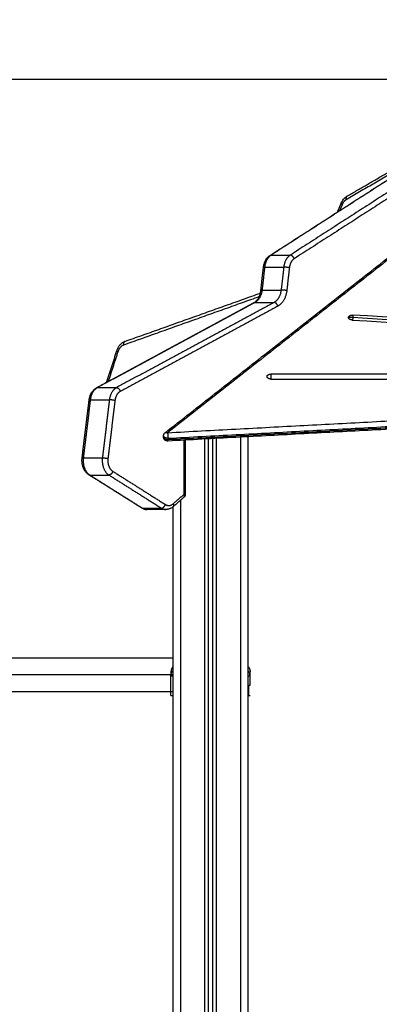
# Model space of a CAD drawing. Units: millimetres. Extents: x -4.9 to 10.2, y 0 to 13.
# Drawn here: x -3.2 to -2.7, y 9.9 to 11.2 of the extents above; entities that cross this region are included whole.
import ezdxf

# ---------------------------------------------------------------- set-up
doc = ezdxf.new("R2010")
doc.units = ezdxf.units.MM
doc.layers.add('DIASTASEIS', color=253, linetype='Continuous', lineweight=5)
doc.layers.add('Make2D$Visible$Curves', color=7, linetype='Continuous')
doc.layers.add('Make2D$Visible$Tangents', color=8, linetype='Continuous')
doc.styles.get("Standard").update_dxf_attribs({"font": 'ARIALN.TTF'})
doc.dimstyles.get("Standard").update_dxf_attribs({"dimtxt": 0.18, "dimasz": 0.15, "dimexe": 0.18, "dimexo": 0.0625, "dimgap": 0.09, "dimtad": 0, "dimtih": 1, "dimtoh": 1, "dimdsep": 46, "dimtxsty": 'Standard', "dimblk": 'OBLIQUE', "dimcen": 0.09, "dimadec": 0, "dimazin": 2, "dimtfac": 1, "dimtofl": 0, "dimtmove": 0, "dimatfit": 3, "dimfxl": 1, "dimtolj": 1, "dimtzin": 0, "dimarcsym": 0})

# ---------------------------------------------------------------- blocks, each defined once
blk = doc.blocks.new('_Oblique')
at = {"color": 0, "linetype": 'ByBlock', "lineweight": -2}
blk.add_line((-0.5, -0.5), (0.5, 0.5), dxfattribs=at)
blk = doc.blocks.new('*D52')
at = {"layer": 'Defpoints', "color": 0}
for p in [(-2.5096, 11.1057), (-4.042, 7.8786), (-1.9044, 7.8786)]:
    blk.add_point(p, dxfattribs=at)
at = {"layer": 'DIASTASEIS', "color": 0, "lineweight": -2}
for p, q in [((-2.5721, 11.1057), (-4.222, 11.1057)), ((-4.042, 11.1057), (-4.042, 9.6741)), ((-4.042, 7.8786), (-4.042, 9.3102)), ((-1.9669, 7.8786), (-4.222, 7.8786))]:
    blk.add_line(p, q, dxfattribs=at)
at = {"layer": 'DIASTASEIS', "color": 0, "linetype": 'ByBlock', "lineweight": -2, "xscale": 0.15, "yscale": 0.15, "zscale": 0.15}
for p, rotation in [((-4.042, 11.1057), 90), ((-4.042, 7.8786), 270)]:
    blk.add_blockref('_Oblique', p, dxfattribs=dict(at, rotation=rotation))
at = {"layer": 'DIASTASEIS', "color": 0, "insert": (-4.042, 9.4921), "char_height": 0.18, "attachment_point": 5}
blk.add_mtext('\\A1;\\A1;3.20', dxfattribs=at)
blk = doc.blocks.new('OPSHA_S116B')
at = {"layer": 'Make2D$Visible$Curves', "color": 0, "lineweight": -3}
for points, degree in [([(15.6106, 3.7788), (15.7821, 3.889), (15.9537, 3.9993)], 2), ([(15.7073, 3.8531), (15.8044, 3.9095), (15.9015, 3.9658)], 2), ([(15.4785, 3.556), (15.7293, 3.7525), (15.9801, 3.949)], 2), ([(15.6954, 3.8333), (15.6978, 3.8389), (15.7002, 3.8446)], 2), ([(15.599, 3.735), (15.6006, 3.7494), (15.6022, 3.7638)], 2), ([(15.428, 3.6707), (15.5132, 3.701), (15.5984, 3.7314)], 2), ([(15.3922, 3.6123), (15.4913, 3.6659), (15.5905, 3.7194)], 2), ([(16.3039, 3.6667), (16.1075, 3.679), (15.9111, 3.6914), (15.7148, 3.7038)], 3), ([(15.7137, 3.6976), (15.9101, 3.6853), (16.1065, 3.6729), (16.3029, 3.6605)], 3), ([(15.4049, 3.6192), (15.4114, 3.6392), (15.4179, 3.6592)], 2), ([(16.3547, 3.6296), (16.107, 3.6296), (15.8594, 3.6296), (15.6117, 3.6296)], 3), ([(15.6117, 3.6234), (15.8594, 3.6234), (16.107, 3.6234), (16.3547, 3.6234)], 3), ([(15.3741, 3.5242), (15.3785, 3.5606), (15.3829, 3.597)], 2), ([(16.1678, 3.582), (15.8249, 3.5638), (15.4819, 3.5455)], 2), ([(15.4766, 3.5505), (15.4766, 3.5513), (15.4766, 3.5521)], 2), ([(15.5038, 3.5467), (15.5038, 3.5126), (15.5038, 3.4786)], 2), ([(15.5332, 0.8529), (15.5332, 2.2006), (15.5332, 3.5483)], 2), ([(15.5382, 3.5485), (15.5382, 2.2007), (15.5382, 0.8529)], 2), ([(15.5832, 0.8529), (15.5832, 2.2019), (15.5832, 3.5509)], 2), ([(15.4486, 3.4616), (15.4156, 3.4823), (15.3825, 3.5031)], 2), ([(15.5021, 3.4748), (15.4953, 3.4689), (15.4884, 3.4629)], 2), ([(15.4796, 3.4595), (15.4676, 3.4595), (15.4556, 3.4595)], 2), ([(15.4882, 3.4627), (15.4882, 2.1578), (15.4882, 0.8529)], 2), ([(15.4441, 3.2729), (15.4458, 3.2729), (15.4474, 3.2729), (15.4491, 3.2729)], 3), ([(15.4859, 3.2505), (15.4859, 3.2505), (15.4859, 3.2506), (15.4859, 3.2506)], 3), ([(15.4859, 3.2259), (15.4859, 3.2382), (15.4859, 3.2505)], 2), ([(15.5854, 3.2506), (15.5854, 3.2506), (15.5854, 3.2505), (15.5854, 3.2505)], 3), ([(15.5854, 3.2389), (15.5854, 3.2447), (15.5854, 3.2505)], 2), ([(15.4737, 3.2305), (15.4721, 3.2305), (15.4704, 3.2305), (15.4688, 3.2305)], 3), ([(15.5834, 3.2259), (15.5844, 3.2259), (15.5854, 3.2259)], 2)]:
    blk.add_open_spline(points, degree=degree, dxfattribs=at)
for points, degree, knots in [([(15.7002, 3.8446), (15.7006, 3.8455), (15.701, 3.8463), (15.702, 3.8479), (15.7025, 3.8487), (15.7033, 3.8497), (15.7035, 3.8499), (15.7038, 3.8502), (15.7038, 3.8502), (15.704, 3.8505), (15.7042, 3.8507), (15.7046, 3.8511), (15.7048, 3.8513), (15.7051, 3.8515), (15.7051, 3.8515), (15.7054, 3.8517), (15.7056, 3.8519), (15.706, 3.8522), (15.7062, 3.8524), (15.7067, 3.8527), (15.7069, 3.8528), (15.7071, 3.853), (15.7072, 3.853), (15.7073, 3.8531), (15.7073, 3.8531)], 3, [0, 0, 0, 0, 3.016632, 3.016632, 6.053053, 6.053053, 7.159875, 7.159875, 7.245485, 7.245485, 8.209865, 8.209865, 9.263068, 9.263068, 9.360656, 9.360656, 10.318231, 10.318231, 11.217582, 11.217582, 12.07402, 12.07402, 12.07402, 12.428528, 12.428528, 12.428528, 12.428528]), ([(15.6022, 3.7638), (15.6023, 3.7645), (15.6024, 3.7653), (15.6027, 3.7667), (15.6029, 3.7675), (15.6033, 3.7687), (15.6034, 3.7691), (15.6037, 3.7699), (15.6038, 3.7701), (15.6042, 3.771), (15.6045, 3.7717), (15.6048, 3.7724), (15.6056, 3.7737), (15.6064, 3.7749), (15.6077, 3.7763), (15.608, 3.7766), (15.6085, 3.7771), (15.6087, 3.7773), (15.6091, 3.7777), (15.6094, 3.7779), (15.6099, 3.7783), (15.6103, 3.7786), (15.6106, 3.7788)], 3, [0, 0, 0, 0, 2.233226, 2.233226, 4.528372, 4.528372, 6.086974, 6.086974, 6.873403, 6.873403, 9.256626, 9.256626, 9.256626, 14.082693, 14.082693, 15.540317, 15.540317, 16.49358, 16.49358, 17.515628, 17.515628, 18.882865, 18.882865, 18.882865, 18.882865]), ([(15.5905, 3.7194), (15.5906, 3.7195), (15.5908, 3.7196), (15.5911, 3.7198), (15.5912, 3.7199), (15.5916, 3.7201), (15.5917, 3.7202), (15.5924, 3.7207), (15.5928, 3.7211), (15.5936, 3.7219), (15.5939, 3.7222), (15.5944, 3.7228), (15.5945, 3.723), (15.595, 3.7236), (15.5952, 3.724), (15.5957, 3.7247), (15.5958, 3.7249), (15.5959, 3.7251), (15.5962, 3.7256), (15.5964, 3.7261), (15.5968, 3.7268), (15.5969, 3.7271), (15.5971, 3.7276), (15.5973, 3.7279), (15.5976, 3.7287), (15.5978, 3.7292), (15.598, 3.7301), (15.5981, 3.7304), (15.5983, 3.7312), (15.5985, 3.7318), (15.5987, 3.7327), (15.5987, 3.733), (15.5989, 3.7338), (15.599, 3.7344), (15.599, 3.735)], 3, [0, 0, 0, 0, 0.873881, 0.873881, 1.748609, 1.748609, 2.7025, 2.7025, 5.362293, 5.362293, 7.215284, 7.215284, 8.150016, 8.150016, 10.032527, 10.032527, 10.978046, 10.978046, 10.978046, 12.873511, 12.873511, 13.821089, 13.821089, 14.76738, 14.76738, 16.652213, 16.652213, 17.58838, 17.58838, 19.443899, 19.443899, 20.361163, 20.361163, 22.170889, 22.170889, 22.170889, 22.170889]), ([(15.4179, 3.6592), (15.4181, 3.6598), (15.4183, 3.6605), (15.4188, 3.6617), (15.4191, 3.6623), (15.4201, 3.6641), (15.4208, 3.6652), (15.4217, 3.6662), (15.4221, 3.6667), (15.4226, 3.6672), (15.4235, 3.6681), (15.424, 3.6685), (15.4249, 3.6691), (15.4252, 3.6693), (15.4257, 3.6696), (15.426, 3.6698), (15.4264, 3.67), (15.4266, 3.6701), (15.427, 3.6703), (15.4272, 3.6704), (15.4276, 3.6705), (15.4278, 3.6706), (15.428, 3.6707)], 3, [0, 0, 0, 0, 2.055494, 2.055494, 4.16567, 4.16567, 8.516241, 8.516241, 8.516241, 10.732723, 10.732723, 12.964526, 12.964526, 14.176905, 14.176905, 15.197125, 15.197125, 15.938655, 15.938655, 16.677876, 16.677876, 17.414129, 17.414129, 17.414129, 17.414129]), ([(15.3829, 3.597), (15.383, 3.5978), (15.3831, 3.5986), (15.3835, 3.6001), (15.3837, 3.6008), (15.3841, 3.6021), (15.3842, 3.6026), (15.3845, 3.6033), (15.3846, 3.6036), (15.3851, 3.6045), (15.3854, 3.6053), (15.3858, 3.6059), (15.3862, 3.6066), (15.3866, 3.6073), (15.3876, 3.6085), (15.3881, 3.6091), (15.3888, 3.6098), (15.389, 3.61), (15.3893, 3.6103), (15.3895, 3.6105), (15.3899, 3.6108), (15.3901, 3.611), (15.3907, 3.6114), (15.3911, 3.6117), (15.3917, 3.6121), (15.3919, 3.6122), (15.3922, 3.6123)], 3, [0, 0, 0, 0, 2.337509, 2.337509, 4.746648, 4.746648, 6.385891, 6.385891, 7.213727, 7.213727, 9.724884, 9.724884, 9.724884, 12.261575, 12.261575, 14.810456, 14.810456, 15.659586, 15.659586, 16.507247, 16.507247, 17.352774, 17.352774, 19.020078, 19.020078, 19.868735, 19.868735, 19.868735, 19.868735]), ([(15.4766, 3.5521), (15.4766, 3.5522), (15.4766, 3.5524), (15.4766, 3.5525), (15.4766, 3.5528), (15.4767, 3.5531), (15.4768, 3.5535), (15.4769, 3.5537), (15.477, 3.554), (15.4771, 3.5542), (15.4771, 3.5543), (15.4772, 3.5544), (15.4772, 3.5545), (15.4773, 3.5547), (15.4774, 3.5548), (15.4774, 3.5548), (15.4776, 3.5551), (15.4778, 3.5554), (15.4782, 3.5558), (15.4784, 3.5559), (15.4785, 3.556)], 3, [3.552592, 3.552592, 3.552592, 3.552592, 3.96912, 3.96912, 3.96912, 4.859071, 4.859071, 5.347543, 5.347543, 5.873685, 5.873685, 5.873685, 6.248083, 6.248083, 6.45716, 6.45716, 6.45716, 7.503705, 7.503705, 8.088633, 8.088633, 8.088633, 8.088633]), ([(15.3825, 3.5031), (15.3822, 3.5034), (15.3818, 3.5036), (15.3811, 3.5042), (15.3807, 3.5045), (15.38, 3.5051), (15.3797, 3.5054), (15.3791, 3.5061), (15.3787, 3.5065), (15.378, 3.5074), (15.3776, 3.508), (15.3771, 3.5088), (15.3769, 3.5091), (15.3766, 3.5097), (15.3764, 3.51), (15.376, 3.5109), (15.3757, 3.5116), (15.3755, 3.5122), (15.3754, 3.5125), (15.3752, 3.5129), (15.375, 3.5135), (15.3749, 3.5138), (15.3747, 3.5145), (15.3746, 3.5149), (15.3745, 3.5155), (15.3744, 3.5159), (15.3742, 3.5169), (15.3741, 3.5176), (15.374, 3.5186), (15.374, 3.5189), (15.3739, 3.5199), (15.3739, 3.5206), (15.3739, 3.5216), (15.3739, 3.5219), (15.374, 3.5229), (15.374, 3.5236), (15.3741, 3.5242)], 3, [0, 0, 0, 0, 1.533786, 1.533786, 3.122072, 3.122072, 4.603988, 4.603988, 6.31768, 6.31768, 8.471386, 8.471386, 9.551183, 9.551183, 10.631272, 10.631272, 12.787664, 12.787664, 12.787664, 13.86111, 13.86111, 14.929684, 14.929684, 15.991998, 15.991998, 17.046813, 17.046813, 19.129924, 19.129924, 20.155618, 20.155618, 22.170905, 22.170905, 23.158341, 23.158341, 25.089536, 25.089536, 25.089536, 25.089536]), ([(15.4556, 3.4595), (15.4552, 3.4595), (15.4549, 3.4595), (15.4543, 3.4596), (15.4541, 3.4596), (15.4536, 3.4597), (15.4534, 3.4597), (15.4529, 3.4598), (15.4527, 3.4599), (15.4522, 3.46), (15.452, 3.46), (15.4515, 3.4602), (15.4513, 3.4603), (15.4507, 3.4605), (15.4504, 3.4606), (15.4497, 3.4609), (15.4495, 3.4611), (15.449, 3.4613), (15.4488, 3.4615), (15.4486, 3.4616)], 3, [0, 0, 0, 0, 1.188949, 1.188949, 2.031353, 2.031353, 2.869446, 2.869446, 3.702212, 3.702212, 4.528444, 4.528444, 5.347242, 5.347242, 6.7074, 6.7074, 7.751333, 7.751333, 8.532667, 8.532667, 8.532667, 8.532667]), ([(15.4884, 3.4629), (15.4882, 3.4627), (15.4879, 3.4625), (15.4874, 3.4621), (15.4871, 3.4619), (15.4864, 3.4615), (15.486, 3.4612), (15.4854, 3.4609), (15.4852, 3.4608), (15.4846, 3.4606), (15.4843, 3.4604), (15.4837, 3.4602), (15.4833, 3.4601), (15.4827, 3.4599), (15.4824, 3.4598), (15.4821, 3.4598), (15.4819, 3.4597), (15.4817, 3.4597), (15.4816, 3.4597), (15.4813, 3.4596), (15.481, 3.4596), (15.4808, 3.4596), (15.4805, 3.4596), (15.4803, 3.4595), (15.4799, 3.4595), (15.4798, 3.4595), (15.4796, 3.4595)], 3, [0, 0, 0, 0, 1.071887, 1.071887, 2.340044, 2.340044, 3.948122, 3.948122, 4.764742, 4.764742, 5.9155, 5.9155, 7.25636, 7.25636, 8.097095, 8.097095, 8.635351, 8.635351, 8.941049, 8.941049, 9.787255, 9.787255, 9.787255, 10.634607, 10.634607, 11.138435, 11.138435, 11.138435, 11.138435]), ([(15.0195, 3.2517), (15.0195, 3.2521), (15.0195, 3.2525), (15.0195, 3.2529), (15.0196, 3.2533), (15.0196, 3.2538), (15.0196, 3.2542), (15.0197, 3.2546), (15.0198, 3.2551), (15.0198, 3.2555), (15.0199, 3.256), (15.02, 3.2564), (15.0201, 3.2569), (15.0203, 3.2574), (15.0204, 3.2579), (15.0206, 3.2584), (15.0207, 3.2589), (15.0209, 3.2594), (15.0211, 3.2598), (15.0214, 3.2604), (15.0216, 3.2609), (15.0218, 3.2614), (15.0221, 3.2619), (15.0224, 3.2624), (15.0227, 3.2629), (15.023, 3.2634), (15.0234, 3.2639), (15.0237, 3.2644), (15.0241, 3.2649), (15.0245, 3.2654), (15.025, 3.2659), (15.0254, 3.2664), (15.0259, 3.2669), (15.0264, 3.2673), (15.0269, 3.2678), (15.0274, 3.2682), (15.028, 3.2687), (15.0286, 3.2691), (15.0292, 3.2695), (15.0298, 3.2699), (15.0304, 3.2702), (15.0311, 3.2706), (15.0317, 3.2709), (15.0324, 3.2712), (15.0331, 3.2715), (15.0338, 3.2717), (15.0346, 3.272), (15.0353, 3.2722), (15.036, 3.2724), (15.0368, 3.2725), (15.0376, 3.2726), (15.0383, 3.2728), (15.0391, 3.2728), (15.0399, 3.2729), (15.0408, 3.2729), (15.0408, 3.2729), (15.0408, 3.2729), (15.0408, 3.2729), (15.0409, 3.2729), (15.0409, 3.2729), (15.0409, 3.2729), (15.041, 3.2729), (15.0411, 3.2729), (15.0413, 3.2729), (15.0414, 3.2729), (15.0415, 3.2729), (15.0417, 3.2729), (15.0419, 3.2729), (15.0421, 3.2729), (15.0422, 3.2729), (15.0425, 3.2729), (15.0427, 3.2729), (15.0429, 3.2729), (15.0432, 3.2729), (15.0435, 3.2729), (15.0437, 3.2729), (15.044, 3.2729), (15.0443, 3.2729), (15.0447, 3.2729), (15.045, 3.2729), (15.0454, 3.2729), (15.0457, 3.2729), (15.0458, 3.2729), (15.0459, 3.2729), (15.0461, 3.2729), (15.0463, 3.2729), (15.0466, 3.2729), (15.0469, 3.2729), (15.0471, 3.2729), (15.0473, 3.2729), (15.0475, 3.2729), (15.0477, 3.2729), (15.0479, 3.2729), (15.0481, 3.2729), (15.0486, 3.2729), (15.0491, 3.2729), (15.0496, 3.2729), (15.052, 3.2729), (15.0549, 3.2729), (15.063, 3.2729), (15.0686, 3.2729), (15.0751, 3.2729), (15.0806, 3.2729), (15.0867, 3.2729), (15.0999, 3.2729), (15.107, 3.2729), (15.1146, 3.2729), (15.122, 3.2729), (15.1299, 3.2729), (15.1465, 3.2729), (15.1551, 3.2729), (15.1641, 3.2729), (15.1728, 3.2729), (15.1819, 3.2729), (15.2005, 3.2729), (15.21, 3.2729), (15.2197, 3.2729), (15.2313, 3.2729), (15.2434, 3.2729), (15.2676, 3.2729), (15.2797, 3.2729), (15.2921, 3.2729), (15.3038, 3.2729), (15.3157, 3.2729), (15.3394, 3.2729), (15.351, 3.2729), (15.3629, 3.2729), (15.3648, 3.2729), (15.3667, 3.2729), (15.3687, 3.2729), (15.3706, 3.2729), (15.3725, 3.2729), (15.3744, 3.2729), (15.3763, 3.2729), (15.3782, 3.2729), (15.3801, 3.2729), (15.382, 3.2729), (15.3839, 3.2729), (15.3858, 3.2729), (15.3876, 3.2729), (15.3895, 3.2729), (15.3914, 3.2729), (15.3932, 3.2729), (15.3951, 3.2729), (15.397, 3.2729), (15.3988, 3.2729), (15.4006, 3.2729), (15.4025, 3.2729), (15.4034, 3.2729), (15.4043, 3.2729), (15.4052, 3.2729), (15.4061, 3.2729), (15.407, 3.2729), (15.4079, 3.2729), (15.4097, 3.2729), (15.4115, 3.2729), (15.4132, 3.2729)], 3, [0, 0, 0, 0, 1, 1, 1, 2, 2, 2, 3, 3, 3, 4, 4, 4, 5, 5, 5, 6, 6, 6, 7, 7, 7, 8, 8, 8, 9, 9, 9, 10, 10, 10, 11, 11, 11, 12, 12, 12, 13, 13, 13, 14, 14, 14, 15, 15, 15, 16, 16, 16, 17, 17, 17, 18, 18, 18, 19, 19, 19, 20, 20, 20, 21, 21, 21, 22, 22, 22, 23, 23, 23, 24, 24, 24, 25, 25, 25, 26, 26, 26, 27, 27, 27, 28, 28, 28, 29, 29, 29, 30, 30, 30, 31, 31, 31, 32, 32, 32, 68.770473, 68.770473, 119.502372, 119.502372, 119.502372, 162.104993, 162.104993, 203.717852, 203.717852, 203.717852, 244.199311, 244.199311, 283.439857, 283.439857, 283.439857, 321.350063, 321.350063, 357.876429, 357.876429, 357.876429, 401.53523, 401.53523, 442.888107, 442.888107, 442.888107, 481.901606, 481.901606, 518.903212, 518.903212, 518.903212, 519.903212, 519.903212, 519.903212, 520.903212, 520.903212, 520.903212, 521.903212, 521.903212, 521.903212, 522.903212, 522.903212, 522.903212, 523.903212, 523.903212, 523.903212, 524.903212, 524.903212, 524.903212, 525.903212, 525.903212, 525.903212, 526.903212, 526.903212, 526.903212, 527.903212, 527.903212, 527.903212, 528.903212, 528.903212, 528.903212, 528.903212]), ([(15.0407, 3.2729), (15.0407, 3.2729), (15.0407, 3.2729), (15.0407, 3.2729), (15.0407, 3.2729), (15.0414, 3.2729), (15.0444, 3.2729), (15.0466, 3.2729), (15.0496, 3.2729), (15.0525, 3.2729), (15.0561, 3.2729), (15.0646, 3.2729), (15.0695, 3.2729), (15.0751, 3.2729), (15.0806, 3.2729), (15.0867, 3.2729), (15.0999, 3.2729), (15.107, 3.2729), (15.1146, 3.2729), (15.122, 3.2729), (15.1299, 3.2729), (15.1465, 3.2729), (15.1551, 3.2729), (15.1641, 3.2729), (15.1728, 3.2729), (15.1819, 3.2729), (15.2005, 3.2729), (15.21, 3.2729), (15.2197, 3.2729), (15.2313, 3.2729), (15.2434, 3.2729), (15.2676, 3.2729), (15.2797, 3.2729), (15.2921, 3.2729), (15.3038, 3.2729), (15.3157, 3.2729), (15.3394, 3.2729), (15.3511, 3.2729), (15.3629, 3.2729), (15.374, 3.2729), (15.3853, 3.2729), (15.4073, 3.2729), (15.418, 3.2729), (15.4288, 3.2729), (15.4305, 3.2729), (15.4322, 3.2729), (15.4339, 3.2729)], 3, [17.986828, 17.986828, 17.986828, 17.986828, 18, 18, 18, 62.730805, 62.730805, 107.23944, 107.23944, 107.23944, 151.309636, 151.309636, 194.739198, 194.739198, 194.739198, 237.341865, 237.341865, 278.954632, 278.954632, 278.954632, 319.435717, 319.435717, 358.676788, 358.676788, 358.676788, 396.589063, 396.589063, 433.112881, 433.112881, 433.112881, 476.758108, 476.758108, 518.126949, 518.126949, 518.126949, 557.204468, 557.204468, 594.135272, 594.135272, 594.135272, 628.995917, 628.995917, 661.579476, 661.579476, 661.579476, 662.579476, 662.579476, 662.579476, 662.579476]), ([(15.4339, 3.2729), (15.4356, 3.2729), (15.4373, 3.2729), (15.4391, 3.2729), (15.4407, 3.2729), (15.4424, 3.2729), (15.4441, 3.2729)], 3, [663.579476, 663.579476, 663.579476, 663.579476, 664.579476, 664.579476, 664.579476, 665.579476, 665.579476, 665.579476, 665.579476]), ([(15.4491, 3.2729), (15.4508, 3.2729), (15.4524, 3.2729), (15.4541, 3.2729), (15.4545, 3.2729), (15.4549, 3.2729), (15.4553, 3.2729), (15.4565, 3.2729), (15.4578, 3.2729), (15.459, 3.2729), (15.4596, 3.2729), (15.4601, 3.2729), (15.4606, 3.2729), (15.4617, 3.2729), (15.4628, 3.2729), (15.4639, 3.2729), (15.4656, 3.2729), (15.4672, 3.2729), (15.4688, 3.2729), (15.4704, 3.2729), (15.4721, 3.2729), (15.4737, 3.2729), (15.475, 3.2729), (15.4764, 3.2729), (15.4778, 3.2729), (15.478, 3.2729), (15.4783, 3.2729), (15.4785, 3.2729), (15.4788, 3.2729), (15.4792, 3.2729), (15.4795, 3.2729), (15.4808, 3.2729), (15.4821, 3.2729), (15.4834, 3.2729), (15.485, 3.2729), (15.4866, 3.2729), (15.4882, 3.2729)], 3, [668.579476, 668.579476, 668.579476, 668.579476, 669.579476, 669.579476, 669.579476, 670.579476, 670.579476, 670.579476, 671.579476, 671.579476, 671.579476, 672.579476, 672.579476, 672.579476, 673.579476, 673.579476, 673.579476, 674.579476, 674.579476, 674.579476, 675.579476, 675.579476, 675.579476, 676.579476, 676.579476, 676.579476, 677.579476, 677.579476, 677.579476, 678.579476, 678.579476, 678.579476, 679.579476, 679.579476, 679.579476, 680.579476, 680.579476, 680.579476, 680.579476]), ([(15.4859, 3.2506), (15.4859, 3.2515), (15.4861, 3.2526), (15.4866, 3.2541), (15.4868, 3.2546), (15.4874, 3.2555), (15.4877, 3.256), (15.4881, 3.2565), (15.4881, 3.2566), (15.4882, 3.2566)], 3, [0.042164, 0.042164, 0.042164, 0.042164, 3.288716, 3.288716, 4.933073, 4.933073, 6.577431, 6.577431, 6.848693, 6.848693, 6.848693, 6.848693]), ([(15.4859, 3.2554), (15.4859, 3.2554), (15.4859, 3.255), (15.4859, 3.254), (15.4859, 3.2538), (15.4859, 3.2538), (15.4859, 3.2538), (15.4859, 3.2537), (15.4859, 3.2537), (15.4859, 3.2533), (15.4859, 3.2524), (15.4859, 3.2513), (15.4859, 3.2505)], 3, [38.182634, 38.182634, 38.182634, 38.182634, 57.273951, 59.660366, 59.958668, 59.958668, 60.25697, 60.25697, 60.853573, 62.046781, 66.81961, 76.333032, 76.333032, 76.333032, 76.333032]), ([(15.5854, 3.2506), (15.5854, 3.2515), (15.5853, 3.2526), (15.5848, 3.2541), (15.5845, 3.2546), (15.584, 3.2555), (15.5837, 3.256), (15.5833, 3.2565), (15.5833, 3.2566), (15.5832, 3.2566)], 3, [-13.112905, -13.112905, -13.112905, -13.112905, -9.866303, -9.866303, -8.221919, -8.221919, -6.577535, -6.577535, -6.306118, -6.306118, -6.306118, -6.306118]), ([(15.5854, 3.2505), (15.5854, 3.2513), (15.5854, 3.2524), (15.5854, 3.2532), (15.5854, 3.2536), (15.5854, 3.2536), (15.5854, 3.2537), (15.5854, 3.2539), (15.5854, 3.2541), (15.5854, 3.2546), (15.5854, 3.2549), (15.5854, 3.2552), (15.5854, 3.2554), (15.5854, 3.2554), (15.5854, 3.2554), (15.5854, 3.2554), (15.5854, 3.2554)], 3, [0.032261, 0.032261, 0.032261, 0.032261, 9.545659, 14.318488, 14.318488, 15.511695, 15.511695, 16.704903, 19.091317, 19.091317, 28.636976, 28.636976, 33.409805, 35.79622, 35.79622, 38.182634, 38.182634, 38.182634, 38.182634]), ([(15.4391, 3.2305), (15.4374, 3.2305), (15.4357, 3.2305), (15.4341, 3.2305), (15.434, 3.2305), (15.434, 3.2305), (15.4339, 3.2305), (15.4322, 3.2305), (15.4305, 3.2305), (15.4288, 3.2305), (15.418, 3.2305), (15.4073, 3.2305), (15.3853, 3.2305), (15.374, 3.2305), (15.3629, 3.2305), (15.3511, 3.2305), (15.3394, 3.2305), (15.3157, 3.2305), (15.3038, 3.2305), (15.2921, 3.2305), (15.2797, 3.2305), (15.2676, 3.2305), (15.2434, 3.2305), (15.2313, 3.2305), (15.2197, 3.2305), (15.21, 3.2305), (15.2005, 3.2305), (15.1819, 3.2305), (15.1728, 3.2305), (15.1641, 3.2305), (15.1551, 3.2305), (15.1465, 3.2305), (15.1299, 3.2305), (15.122, 3.2305), (15.1146, 3.2305), (15.107, 3.2305), (15.0999, 3.2305), (15.0867, 3.2305), (15.0806, 3.2305), (15.0751, 3.2305), (15.0695, 3.2305), (15.0646, 3.2305), (15.0561, 3.2305), (15.0525, 3.2305), (15.0496, 3.2305), (15.0466, 3.2305), (15.0444, 3.2305), (15.0421, 3.2305), (15.0416, 3.2305), (15.0412, 3.2305)], 3, [14, 14, 14, 14, 15, 15, 15, 16, 16, 16, 17, 17, 17, 49.58356, 49.58356, 84.444205, 84.444205, 84.444205, 121.375008, 121.375008, 160.452528, 160.452528, 160.452528, 201.821368, 201.821368, 245.466595, 245.466595, 245.466595, 281.990413, 281.990413, 319.902688, 319.902688, 319.902688, 359.14169, 359.14169, 399.624844, 399.624844, 399.624844, 441.237612, 441.237612, 483.840279, 483.840279, 483.840279, 527.26984, 527.26984, 571.340037, 571.340037, 571.340037, 615.848763, 615.848763, 639.368077, 639.368077, 639.368077, 639.368077]), ([(15.4688, 3.2305), (15.4672, 3.2305), (15.4656, 3.2305), (15.4639, 3.2305), (15.4623, 3.2305), (15.4607, 3.2305), (15.459, 3.2305), (15.4581, 3.2305), (15.4573, 3.2305), (15.4564, 3.2305), (15.4556, 3.2305), (15.4549, 3.2305), (15.4541, 3.2305), (15.4524, 3.2305), (15.4508, 3.2305), (15.4491, 3.2305), (15.4474, 3.2305), (15.4458, 3.2305), (15.4441, 3.2305), (15.4424, 3.2305), (15.4407, 3.2305), (15.4391, 3.2305)], 3, [6, 6, 6, 6, 7, 7, 7, 8, 8, 8, 9, 9, 9, 10, 10, 10, 11, 11, 11, 12, 12, 12, 13, 13, 13, 13]), ([(15.4882, 3.2305), (15.4866, 3.2305), (15.485, 3.2305), (15.4834, 3.2305), (15.4817, 3.2305), (15.4801, 3.2305), (15.4785, 3.2305), (15.4769, 3.2305), (15.4753, 3.2305), (15.4737, 3.2305)], 3, [0, 0, 0, 0, 1, 1, 1, 2, 2, 2, 3, 3, 3, 3]), ([(15.5832, 3.2389), (15.5833, 3.2389), (15.5833, 3.2389), (15.5839, 3.2389), (15.5842, 3.2389), (15.5848, 3.2389), (15.5851, 3.2389), (15.5854, 3.2389), (15.5854, 3.2389), (15.5854, 3.2389)], 3, [-7.479902, -7.479902, -7.479902, -7.479902, -7.07999, -7.07999, -4.719993, -4.719993, -2.359997, -2.359997, 0, 0, 0, 0]), ([(15.5834, 3.2389), (15.5834, 3.2389), (15.5834, 3.2389), (15.5834, 3.2388), (15.5834, 3.2388), (15.5834, 3.2388), (15.5834, 3.2388), (15.5834, 3.2388), (15.5834, 3.2388), (15.5834, 3.2388), (15.5834, 3.2388), (15.5834, 3.2388), (15.5834, 3.2388), (15.5834, 3.2387), (15.5834, 3.2387), (15.5834, 3.2387), (15.5834, 3.2387), (15.5834, 3.2387), (15.5834, 3.2387), (15.5834, 3.2387), (15.5834, 3.2386), (15.5834, 3.2386), (15.5834, 3.2385), (15.5834, 3.2384), (15.5834, 3.2384), (15.5834, 3.2384), (15.5834, 3.2384), (15.5834, 3.2384), (15.5834, 3.2384), (15.5834, 3.2383), (15.5834, 3.2382), (15.5834, 3.2381), (15.5834, 3.238), (15.5834, 3.238), (15.5834, 3.2379), (15.5834, 3.2379), (15.5834, 3.2379), (15.5834, 3.2378), (15.5834, 3.2377), (15.5834, 3.2374), (15.5834, 3.2373), (15.5834, 3.2373), (15.5834, 3.2373), (15.5834, 3.2372), (15.5834, 3.2371), (15.5834, 3.2369), (15.5834, 3.2366), (15.5834, 3.2364), (15.5834, 3.2363), (15.5834, 3.2363), (15.5834, 3.2363), (15.5834, 3.2362), (15.5834, 3.2361), (15.5834, 3.2358), (15.5834, 3.2354), (15.5834, 3.2352), (15.5834, 3.2351), (15.5834, 3.2351), (15.5834, 3.2351), (15.5834, 3.235), (15.5834, 3.235), (15.5834, 3.2348), (15.5834, 3.2345), (15.5834, 3.2341), (15.5834, 3.2339), (15.5834, 3.2338), (15.5834, 3.2337), (15.5834, 3.2337), (15.5834, 3.2337), (15.5834, 3.2336), (15.5834, 3.2336), (15.5834, 3.2335), (15.5834, 3.2334), (15.5834, 3.2331), (15.5834, 3.233), (15.5834, 3.233), (15.5834, 3.2329), (15.5834, 3.2329), (15.5834, 3.2329), (15.5834, 3.2329), (15.5834, 3.2328), (15.5834, 3.2326), (15.5834, 3.2324), (15.5834, 3.2323), (15.5834, 3.2322), (15.5834, 3.2322), (15.5834, 3.2322), (15.5834, 3.2322), (15.5834, 3.2319), (15.5834, 3.2315), (15.5834, 3.2311), (15.5834, 3.2309), (15.5834, 3.2308), (15.5834, 3.2308), (15.5834, 3.2307), (15.5834, 3.2307), (15.5834, 3.2307), (15.5834, 3.2307), (15.5834, 3.2305), (15.5834, 3.2301), (15.5834, 3.2297), (15.5834, 3.2296), (15.5834, 3.2295), (15.5834, 3.2294), (15.5834, 3.2294), (15.5834, 3.2294), (15.5834, 3.2294), (15.5834, 3.2292), (15.5834, 3.2289), (15.5834, 3.2286), (15.5834, 3.2284), (15.5834, 3.2283), (15.5834, 3.2283), (15.5834, 3.2283), (15.5834, 3.2279), (15.5834, 3.2274), (15.5834, 3.227), (15.5834, 3.2268), (15.5834, 3.2267), (15.5834, 3.2267), (15.5834, 3.2266), (15.5834, 3.2266), (15.5834, 3.2266), (15.5834, 3.2263), (15.5834, 3.226), (15.5834, 3.2259)], 3, [0, 0, 0, 0, 1.251686, 1.87753, 2.190451, 2.346912, 2.425142, 2.464258, 2.483815, 2.483815, 2.503373, 2.503373, 3.755059, 4.380902, 4.693824, 4.850285, 4.928515, 4.96763, 4.96763, 5.006745, 5.006745, 6.258432, 6.884275, 7.197197, 7.353657, 7.431888, 7.471003, 7.471003, 7.510118, 7.510118, 8.761804, 9.387648, 9.700569, 9.85703, 9.93526, 9.93526, 10.013491, 10.013491, 11.265177, 11.89102, 12.203942, 12.360403, 12.360403, 12.516864, 12.516864, 13.76855, 14.394393, 14.707315, 14.863775, 14.942006, 14.942006, 15.020236, 15.020236, 16.271923, 16.897766, 17.210687, 17.367148, 17.445379, 17.484494, 17.484494, 17.523609, 17.523609, 18.775295, 19.401138, 19.71406, 19.870521, 19.948751, 19.987866, 20.007424, 20.007424, 20.026982, 20.026982, 20.652825, 20.965746, 21.122207, 21.200438, 21.239553, 21.25911, 21.25911, 21.278668, 21.278668, 21.904511, 22.217433, 22.373894, 22.452124, 22.491239, 22.491239, 22.530354, 22.530354, 23.782041, 24.407884, 24.720805, 24.877266, 24.955497, 24.994612, 25.014169, 25.014169, 25.033727, 25.033727, 26.285413, 26.911257, 27.224178, 27.380639, 27.458869, 27.497985, 27.497985, 27.5371, 27.5371, 28.788786, 29.414629, 29.727551, 29.884012, 29.884012, 30.040472, 30.040472, 32.543845, 33.795532, 34.421375, 34.734296, 34.890757, 34.968987, 34.968987, 35.047218, 35.047218, 40.053963, 40.053963, 40.053963, 40.053963]), ([(15.5854, 3.2389), (15.5854, 3.2389), (15.5854, 3.2389), (15.5854, 3.2388), (15.5854, 3.2386), (15.5854, 3.2382), (15.5854, 3.2372), (15.5854, 3.2354), (15.5854, 3.2328), (15.5854, 3.2303), (15.5854, 3.2283), (15.5854, 3.227), (15.5854, 3.2263), (15.5854, 3.226), (15.5854, 3.2259), (15.5854, 3.2259)], 11, [-40.614737, -40.614737, -40.614737, -40.614737, -40.614737, -40.614737, -40.614737, -40.614737, -40.614737, -40.614737, -40.614737, -40.614737, -39.041931, -27.353014, -15.664097, -3.97518, 0, 0, 0, 0, 0, 0, 0, 0, 0, 0, 0, 0]), ([(15.4859, 3.2259), (15.4859, 3.2259), (15.486, 3.2259), (15.4863, 3.2259), (15.4866, 3.2259), (15.4872, 3.2259), (15.4875, 3.2259), (15.488, 3.2259), (15.4881, 3.2259), (15.4882, 3.2259)], 3, [0, 0, 0, 0, 2.359997, 2.359997, 4.719995, 4.719995, 7.079992, 7.079992, 7.479926, 7.479926, 7.479926, 7.479926])]:
    blk.add_open_spline(points, degree=degree, knots=knots, dxfattribs=at)
for points, weights in [([(15.7092, 3.7007), (15.7092, 3.7009), (15.7093, 3.701)], [1, 0.998706793482, 1]), ([(15.7137, 3.6976), (15.7092, 3.6979), (15.7092, 3.7007)], [1, 0.742141898613, 1]), ([(15.7093, 3.701), (15.7098, 3.7041), (15.7148, 3.7038)], [1, 0.707106781187, 1]), ([(15.6067, 3.6265), (15.6067, 3.6296), (15.6117, 3.6296)], [1, 0.707106781187, 1]), ([(15.6117, 3.6234), (15.6067, 3.6234), (15.6067, 3.6265)], [1, 0.707106781187, 1]), ([(15.3755, 3.5236), (15.3754, 3.5223), (15.3754, 3.5211)], [1, 0.971638403341, 0.950911816779]), ([(15.4882, 3.2729), (15.4882, 3.2729), (15.4882, 3.2517)], [1, 0.707106781184, 1]), ([(15.4882, 3.2618), (15.4859, 3.259), (15.4859, 3.2554)], [0.897776547998, 0.892623571995, 0.999996056174]), ([(15.5832, 3.2618), (15.5854, 3.259), (15.5854, 3.2554)], [0.897776548, 0.89262357197, 0.999996056174]), ([(15.4882, 3.2517), (15.4882, 3.2305), (15.4882, 3.2305)], [1, 0.70710678119, 1])]:
    blk.add_rational_spline(points, weights, degree=2, dxfattribs=at)
for points, weights, knots in [([(15.4819, 3.5455), (15.4808, 3.5455), (15.4797, 3.5459), (15.4786, 3.5463), (15.4779, 3.5472), (15.4771, 3.5481), (15.4768, 3.5492), (15.4766, 3.5498), (15.4766, 3.5505)], [0.990323903409, 0.943433015055, 0.943433015055, 0.943433015055, 0.994936080152, 0.943433015055, 0.943433015055, 0.943433015055, 0.960464151315], [0.10611, 0.10611, 0.10611, 2.315506, 2.315506, 4.631011, 4.631011, 6.946517, 6.946517, 8.278047, 8.278047, 8.278047]), ([(15.5038, 3.4786), (15.5038, 3.4771), (15.5031, 3.4759), (15.5027, 3.4753), (15.5021, 3.4748)], [0.996865754366, 0.923295923776, 0.923295923776, 0.923295923776, 0.945393532564], [0.059502, 0.059502, 0.059502, 2.882297, 2.882297, 4.429339, 4.429339, 4.429339])]:
    blk.add_rational_spline(points, weights, degree=2, knots=knots, dxfattribs=at)
at = {"layer": 'Make2D$Visible$Tangents', "color": 0, "lineweight": -3}
for points, degree in [([(15.9549, 3.9997), (15.7834, 3.8894), (15.6118, 3.7791)], 2), ([(15.979, 3.9997), (15.8074, 3.8894), (15.6359, 3.7791)], 2), ([(15.984, 3.9951), (15.8124, 3.8848), (15.6409, 3.7746)], 2), ([(15.9832, 3.949), (15.7324, 3.7525), (15.4816, 3.556)], 2), ([(15.8419, 3.9275), (15.7741, 3.8881), (15.7063, 3.8488)], 2), ([(15.7013, 3.8426), (15.6996, 3.8388), (15.698, 3.835)], 2), ([(15.6118, 3.7791), (15.6238, 3.7791), (15.6359, 3.7791)], 2), ([(15.6037, 3.764), (15.6021, 3.7496), (15.6005, 3.7353)], 2), ([(15.6037, 3.764), (15.6157, 3.764), (15.6278, 3.764)], 2), ([(15.6278, 3.764), (15.6261, 3.7496), (15.6245, 3.7353)], 2), ([(15.6348, 3.7633), (15.6332, 3.7489), (15.6316, 3.7345)], 2), ([(15.5968, 3.7268), (15.5115, 3.6964), (15.4261, 3.666)], 2), ([(15.6005, 3.7353), (15.6125, 3.7353), (15.6245, 3.7353)], 2), ([(15.5916, 3.7197), (15.4924, 3.6661), (15.3933, 3.6126)], 2), ([(15.6156, 3.7197), (15.5165, 3.6661), (15.4173, 3.6126)], 2), ([(15.6204, 3.715), (15.5213, 3.6615), (15.4221, 3.6079)], 2), ([(15.5916, 3.7197), (15.6036, 3.7197), (15.6156, 3.7197)], 2), ([(16.3038, 3.6636), (16.1074, 3.676), (15.911, 3.6883), (15.7146, 3.7007)], 3), ([(15.4191, 3.6577), (15.413, 3.639), (15.407, 3.6203)], 2), ([(15.3933, 3.6126), (15.4053, 3.6126), (15.4173, 3.6126)], 2), ([(15.3844, 3.5973), (15.38, 3.5609), (15.3756, 3.5244)], 2), ([(15.3844, 3.5973), (15.3964, 3.5973), (15.4084, 3.5973)], 2), ([(15.4084, 3.5973), (15.404, 3.5609), (15.3996, 3.5244)], 2), ([(15.4154, 3.5964), (15.411, 3.56), (15.4066, 3.5236)], 2), ([(15.4816, 3.556), (15.8248, 3.5743), (16.168, 3.5925)], 2), ([(15.482, 3.549), (15.8249, 3.5673), (16.1677, 3.5855)], 2), ([(15.482, 3.5474), (15.8249, 3.5657), (16.1677, 3.5839)], 2), ([(15.482, 3.549), (15.482, 3.5482), (15.482, 3.5474)], 2), ([(15.5024, 3.4786), (15.5024, 3.5126), (15.5024, 3.5466)], 2), ([(15.5282, 3.548), (15.5282, 2.2004), (15.5282, 0.8529)], 2), ([(15.5432, 0.8529), (15.5432, 2.2008), (15.5432, 3.5488)], 2), ([(15.5732, 3.5504), (15.5732, 2.2016), (15.5732, 0.8529)], 2), ([(15.3756, 3.5244), (15.3876, 3.5244), (15.3996, 3.5244)], 2), ([(15.3838, 3.5028), (15.4168, 3.482), (15.4498, 3.4612)], 2), ([(15.3838, 3.5028), (15.3958, 3.5028), (15.4078, 3.5028)], 2), ([(15.4078, 3.5028), (15.4408, 3.482), (15.4739, 3.4612)], 2), ([(15.4128, 3.5074), (15.4458, 3.4866), (15.4788, 3.4658)], 2), ([(15.4887, 3.4667), (15.4955, 3.4726), (15.5024, 3.4786)], 2), ([(15.4982, 0.8529), (15.4982, 2.1621), (15.4982, 3.4714)], 2), ([(15.4498, 3.4612), (15.4619, 3.4612), (15.4739, 3.4612)], 2), ([(15.4859, 3.2505), (15.4859, 3.2505), (15.4859, 3.2505), (15.4859, 3.2505)], 3), ([(15.5854, 3.2505), (15.5854, 3.2505), (15.5854, 3.2505), (15.5854, 3.2505)], 3)]:
    blk.add_open_spline(points, degree=degree, dxfattribs=at)
for points, weights in [([(15.7063, 3.8488), (15.7031, 3.8469), (15.7013, 3.8426)], [1, 0.94922475433, 1]), ([(15.7073, 3.8531), (15.7054, 3.852), (15.7063, 3.8488)], [0.892825360539, 0.777716415158, 1]), ([(15.7013, 3.8426), (15.6999, 3.8438), (15.7002, 3.8446)], [1, 0.839961660594, 0.854814840928]), ([(15.6118, 3.7791), (15.6049, 3.7747), (15.6037, 3.764)], [1, 0.880498140887, 1]), ([(15.6106, 3.7788), (15.6111, 3.7791), (15.6118, 3.7791)], [0.887390495662, 0.923947490696, 1]), ([(15.6359, 3.7791), (15.6289, 3.7747), (15.6278, 3.764)], [1, 0.880498140887, 1]), ([(15.6409, 3.7746), (15.6357, 3.7712), (15.6348, 3.7633)], [1, 0.880498140747, 1]), ([(15.6409, 3.7746), (15.6394, 3.7791), (15.6359, 3.7791)], [1, 0.707106780186, 1]), ([(15.6022, 3.7638), (15.6023, 3.764), (15.6037, 3.764)], [0.853561440924, 0.854639182358, 1]), ([(15.6348, 3.7633), (15.6313, 3.764), (15.6278, 3.764)], [1, 0.707106781187, 1]), ([(15.6005, 3.7353), (15.5992, 3.7238), (15.5916, 3.7197)], [1, 0.865438357414, 1]), ([(15.6005, 3.7353), (15.599, 3.7353), (15.599, 3.735)], [1, 0.85463918242, 0.853561440925]), ([(15.6245, 3.7353), (15.6233, 3.7238), (15.6156, 3.7197)], [1, 0.865438357414, 1]), ([(15.6316, 3.7345), (15.63, 3.7202), (15.6204, 3.715)], [1, 0.865438357411, 1]), ([(15.6316, 3.7345), (15.6281, 3.7353), (15.6245, 3.7353)], [1, 0.707106781219, 1]), ([(15.5905, 3.7194), (15.591, 3.7197), (15.5916, 3.7197)], [0.896776540039, 0.933113956731, 1]), ([(15.6204, 3.715), (15.6192, 3.7197), (15.6156, 3.7197)], [1, 0.707106781187, 1]), ([(15.7146, 3.7007), (15.7097, 3.701), (15.7093, 3.701)], [1, 0.707106781187, 1]), ([(15.7146, 3.7007), (15.7145, 3.699), (15.7144, 3.6976)], [1, 0.934830873803, 0.980546041118]), ([(15.7148, 3.7038), (15.7148, 3.7024), (15.7146, 3.7007)], [1, 0.945706393905, 1]), ([(15.4261, 3.666), (15.4212, 3.6642), (15.4191, 3.6577)], [1, 0.901734705793, 1]), ([(15.428, 3.6707), (15.4255, 3.6698), (15.4261, 3.666)], [0.920364704117, 0.754637818838, 1]), ([(15.4191, 3.6577), (15.4177, 3.6586), (15.4179, 3.6592)], [1, 0.845139024638, 0.854036853848]), ([(15.3933, 3.6126), (15.3857, 3.6085), (15.3844, 3.5973)], [1, 0.868747649024, 1]), ([(15.3933, 3.6126), (15.3927, 3.6126), (15.3922, 3.6123)], [1, 0.933113956709, 0.896776540015]), ([(15.4173, 3.6126), (15.4098, 3.6085), (15.4084, 3.5973)], [1, 0.868747649024, 1]), ([(15.4221, 3.6079), (15.4165, 3.6049), (15.4154, 3.5964)], [1, 0.868747648835, 1]), ([(15.4173, 3.6126), (15.4209, 3.6126), (15.4221, 3.6079)], [1, 0.707106781186, 1]), ([(15.3829, 3.597), (15.3829, 3.5973), (15.3844, 3.5973)], [0.853564560822, 0.854832391055, 1]), ([(15.4154, 3.5964), (15.412, 3.5973), (15.4084, 3.5973)], [1, 0.707106781187, 1]), ([(15.482, 3.549), (15.4766, 3.5487), (15.4766, 3.5521)], [1, 0.582900105003, 0.743433973752]), ([(15.4785, 3.556), (15.4797, 3.5569), (15.4816, 3.556)], [0.856486805056, 0.832826871298, 1]), ([(15.4816, 3.556), (15.482, 3.553), (15.482, 3.549)], [1, 0.707106781187, 1]), ([(15.4766, 3.5505), (15.4766, 3.5472), (15.482, 3.5474)], [0.743433973752, 0.582900105003, 1]), ([(15.482, 3.5474), (15.482, 3.5455), (15.4819, 3.5455)], [1, 0.832489782978, 0.856582996861]), ([(15.3741, 3.5242), (15.3741, 3.5244), (15.3756, 3.5244)], [0.853564560102, 0.854832390271, 1]), ([(15.3756, 3.5244), (15.3737, 3.5091), (15.3838, 3.5028)], [1, 0.789291656682, 1]), ([(15.3996, 3.5244), (15.3977, 3.5091), (15.4078, 3.5028)], [1, 0.789291656682, 1]), ([(15.3996, 3.5244), (15.4031, 3.5244), (15.4066, 3.5236)], [1, 0.707106781186, 1]), ([(15.4066, 3.5236), (15.4052, 3.5121), (15.4128, 3.5074)], [1, 0.7892916565, 1]), ([(15.3825, 3.5031), (15.3831, 3.5028), (15.3838, 3.5028)], [0.88855706643, 0.925150664585, 1]), ([(15.4128, 3.5074), (15.4113, 3.5028), (15.4078, 3.5028)], [1, 0.707106781186, 1]), ([(15.5021, 3.4748), (15.5035, 3.476), (15.5024, 3.4786)], [0.873609845834, 0.799357451016, 1]), ([(15.5024, 3.4786), (15.5038, 3.4786), (15.5038, 3.4786)], [1, 0.853553390593, 0.853553390593]), ([(15.4739, 3.4612), (15.4774, 3.4612), (15.4788, 3.4658)], [1, 0.707106781187, 1]), ([(15.4788, 3.4658), (15.4839, 3.4626), (15.4887, 3.4667)], [1, 0.885242919597, 1]), ([(15.4887, 3.4667), (15.4898, 3.4641), (15.4884, 3.4629)], [1, 0.79935745102, 0.87360984583]), ([(15.4498, 3.4612), (15.4491, 3.4612), (15.4486, 3.4616)], [1, 0.925150664606, 0.88855706645]), ([(15.4498, 3.4612), (15.4526, 3.4595), (15.4556, 3.4595)], [1, 0.950247187935, 0.943634935037]), ([(15.4739, 3.4612), (15.4766, 3.4595), (15.4796, 3.4595)], [1, 0.950247187935, 0.943634935037])]:
    blk.add_rational_spline(points, weights, degree=2, dxfattribs=at)
blk.add_rational_spline([(15.6117, 3.6296), (15.6117, 3.6271), (15.6117, 3.6243), (15.6117, 3.6239), (15.6117, 3.6234)], [1, 0.847867896194, 1, 0.970446613387, 0.952375387848], degree=2, knots=[2.477008, 2.477008, 2.477008, 3.594698, 3.594698, 3.811822, 3.811822, 3.811822], dxfattribs=at)
for points, knots in [([(15.4859, 3.2506), (15.4859, 3.2515), (15.4861, 3.2526), (15.4866, 3.2541), (15.4868, 3.2546), (15.4874, 3.2555), (15.4877, 3.256), (15.4881, 3.2565), (15.4881, 3.2566), (15.4882, 3.2566)], [-13.112907, -13.112907, -13.112907, -13.112907, -9.866303, -9.866303, -8.221919, -8.221919, -6.577535, -6.577535, -6.306114, -6.306114, -6.306114, -6.306114]), ([(15.5854, 3.2506), (15.5854, 3.2515), (15.5853, 3.2526), (15.5848, 3.2541), (15.5845, 3.2546), (15.584, 3.2555), (15.5837, 3.256), (15.5833, 3.2565), (15.5833, 3.2566), (15.5832, 3.2566)], [0.042166, 0.042166, 0.042166, 0.042166, 3.288716, 3.288716, 4.933073, 4.933073, 6.577431, 6.577431, 6.84869, 6.84869, 6.84869, 6.84869]), ([(15.4882, 3.2517), (15.4679, 3.2517), (15.4275, 3.2517), (15.3578, 3.2517), (15.2832, 3.2517), (15.2115, 3.2517), (15.1478, 3.2517), (15.0951, 3.2517), (15.0531, 3.2517), (15.0258, 3.2517), (15.0195, 3.2517), (15.0195, 3.2517)], [14.732527, 14.732527, 14.732527, 14.732527, 106.810823, 198.889119, 290.967414, 383.04571, 456.708346, 530.370983, 604.03362, 677.696256, 751.358893, 751.358893, 751.358893, 751.358893]), ([(15.4859, 3.2505), (15.4859, 3.2505), (15.486, 3.2505), (15.4863, 3.2504), (15.4864, 3.2504), (15.4865, 3.2504), (15.4866, 3.2504), (15.4867, 3.2504), (15.4867, 3.2504), (15.4868, 3.2504), (15.4868, 3.2504), (15.4868, 3.2504), (15.4868, 3.2504), (15.4872, 3.2504), (15.4877, 3.2503), (15.4882, 3.2503)], [-18.892117, -18.892117, -18.892117, -18.892117, -16.540415, -16.540415, -15.358956, -15.358956, -14.768227, -14.768227, -14.472863, -14.32518, -14.251339, -14.251339, -14.177498, -14.177498, -11.412381, -11.412381, -11.412381, -11.412381]), ([(15.5832, 3.2503), (15.5833, 3.2503), (15.5833, 3.2503), (15.5836, 3.2503), (15.5838, 3.2503), (15.5841, 3.2504), (15.5843, 3.2504), (15.5844, 3.2504), (15.5845, 3.2504), (15.5845, 3.2504), (15.5845, 3.2504), (15.5845, 3.2504), (15.5848, 3.2504), (15.5851, 3.2504), (15.5854, 3.2505), (15.5854, 3.2505), (15.5854, 3.2505)], [-7.49126, -7.49126, -7.49126, -7.49126, -7.088737, -7.088737, -5.907281, -5.907281, -5.316553, -5.021189, -4.873507, -4.799666, -4.799666, -4.725825, -4.725825, -2.362912, -2.362912, -0.011213, -0.011213, -0.011213, -0.011213])]:
    blk.add_open_spline(points, degree=3, knots=knots, dxfattribs=at)

msp = doc.modelspace()

# ---------------------------------------------------------------- block references
msp.add_blockref('OPSHA_S116B', (-18.4892, 7.1057))

# ---------------------------------------------------------------- dimensions: what is measured, and where the dimension line sits
at = {"layer": 'DIASTASEIS'}
dim = msp.add_linear_dim(base=(-4.042, 7.8786), p1=(-2.5096, 11.1057), p2=(-1.9044, 7.8786), angle=90, text='\\A1;<>0', dimstyle='Standard', override={"dimdec": 1, "dimtxsty": 'Standard'}, dxfattribs=at)
dim.commit()
dim.dimension.update_dxf_attribs({"geometry": '*D52', "text_midpoint": (-4.042, 9.4921)})

doc.saveas('drawing.dxf')
